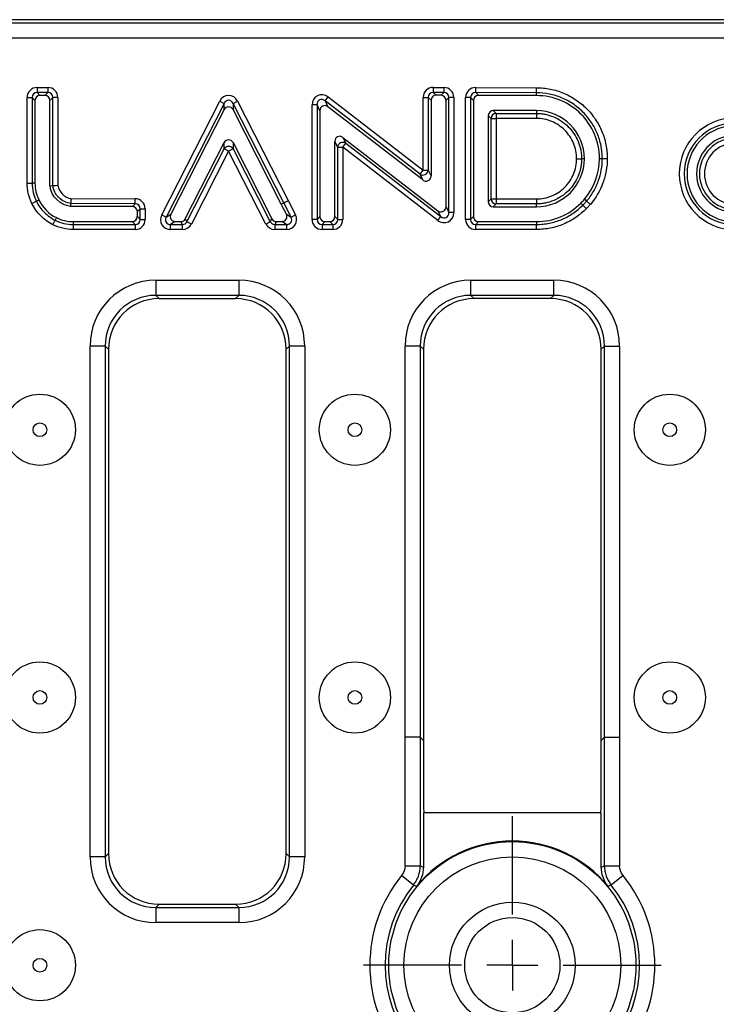
# Model space of a CAD drawing. Units: millimetres. Extents: x 11 to 1472, y 10 to 1041.
# Drawn here: x 327 to 395, y 603 to 700 of the extents above; entities that cross this region are included whole.
import ezdxf

# ---------------------------------------------------------------- set-up
doc = ezdxf.new("R2010")
doc.units = ezdxf.units.MM
doc.header["$LTSCALE"] = 5
doc.layers.add('FORMAT', color=7, linetype='Continuous')

# ---------------------------------------------------------------- blocks, each defined once
blk = doc.blocks.new('SW_CENTERMARKSYMBOL_0')
at = {"layer": 'FORMAT', "color": 0}
for p, q in [((0, 5), (0, 14.657)), ((0, 0), (0, 2.5)), ((-5, 0), (-14.657, 0)), ((0, 0), (-2.5, 0)), ((0, 0), (0, -2.5)), ((0, 0), (2.5, 0)), ((5, 0), (14.657, 0)), ((0, -5), (0, -14.657))]:
    blk.add_line(p, q, dxfattribs=at)

msp = doc.modelspace()

# ---------------------------------------------------------------- linework, layer by layer
at = {"color": 7, "linetype": 'Continuous', "lineweight": 25}
for p, q in [((622.165, 699.894), (128.15, 699.894)), ((128.467, 699.576), (621.847, 699.576)), ((621.847, 698.082), (128.467, 698.082)), ((328.388, 693.219), (329.438, 693.219)), ((328.388, 693.219), (328.388, 692.727)), ((328.388, 692.727), (328.668, 692.447)), ((329.438, 692.727), (328.388, 692.727)), ((329.158, 692.447), (328.668, 692.447)), ((329.158, 692.447), (329.438, 692.727)), ((329.438, 693.219), (329.438, 692.727)), ((367.375, 693.233), (367.371, 692.741)), ((367.371, 692.741), (367.651, 692.459)), ((368.421, 692.732), (367.371, 692.741)), ((367.375, 693.233), (368.425, 693.225)), ((368.141, 692.455), (367.651, 692.459)), ((368.141, 692.455), (368.421, 692.732)), ((368.425, 693.225), (368.421, 692.732)), ((371.549, 692.726), (371.55, 693.218)), ((371.549, 692.726), (371.829, 692.445)), ((377.522, 692.708), (371.549, 692.726)), ((371.55, 693.218), (377.524, 693.2)), ((377.522, 692.428), (371.829, 692.445)), ((377.522, 692.428), (377.522, 692.708)), ((327.404, 683.824), (327.404, 692.234)), ((327.404, 692.234), (327.896, 692.234)), ((328.176, 691.955), (327.896, 692.234)), ((327.896, 692.234), (327.896, 683.824)), ((328.176, 691.955), (328.176, 683.824)), ((329.93, 692.234), (329.651, 691.955)), ((329.652, 683.558), (329.651, 691.955)), ((329.932, 683.577), (329.93, 692.234)), ((330.423, 692.234), (329.93, 692.234)), ((330.423, 692.234), (330.424, 683.612)), ((340.648, 680.694), (346.356, 691.885)), ((346.794, 691.661), (341.087, 680.47)), ((346.356, 691.885), (346.794, 691.661)), ((346.794, 691.045), (346.794, 691.661)), ((347.672, 691.661), (348.11, 691.885)), ((347.672, 691.661), (347.672, 691.045)), ((352.654, 681.882), (347.672, 691.661)), ((348.11, 691.885), (353.093, 682.106)), ((355.936, 691.511), (355.444, 691.511)), ((355.444, 680.246), (355.444, 691.511)), ((356.216, 690.942), (355.936, 691.511)), ((355.936, 691.511), (355.936, 680.246)), ((356.729, 691.901), (357.03, 692.291)), ((356.729, 691.901), (357.009, 691.333)), ((366.082, 684.695), (356.729, 691.901)), ((357.03, 692.291), (366.382, 685.085)), ((366.382, 692.248), (366.874, 692.248)), ((366.382, 685.085), (366.382, 692.248)), ((367.154, 691.966), (366.874, 692.248)), ((366.874, 692.248), (366.874, 685.085)), ((367.154, 691.966), (367.154, 684.517)), ((368.909, 692.24), (368.63, 691.963)), ((368.63, 681.5), (368.63, 691.963)), ((368.909, 680.931), (368.909, 692.24)), ((369.402, 692.24), (368.909, 692.24)), ((369.402, 692.24), (369.402, 680.931)), ((371.055, 692.233), (370.563, 692.233)), ((370.563, 680.246), (370.563, 692.233)), ((371.335, 691.953), (371.055, 692.233)), ((371.055, 692.233), (371.055, 680.246)), ((371.335, 691.953), (371.335, 680.526)), ((346.794, 691.045), (341.543, 680.75)), ((352.405, 681.755), (347.672, 691.045)), ((356.216, 690.942), (356.216, 680.526)), ((366.361, 684.127), (357.009, 691.333)), ((377.523, 690.953), (373.283, 690.953)), ((373.283, 690.953), (373.563, 690.673)), ((373.563, 690.673), (377.523, 690.673)), ((373.563, 690.673), (373.563, 690.181)), ((377.523, 690.953), (377.523, 690.673)), ((377.523, 690.673), (377.523, 690.181)), ((372.791, 690.461), (372.791, 681.982)), ((373.071, 690.181), (372.791, 690.461)), ((373.071, 682.262), (373.071, 690.181)), ((373.071, 690.181), (373.563, 690.181)), ((377.523, 690.181), (373.563, 690.181)), ((373.563, 690.181), (373.563, 682.262)), ((342.966, 680.302), (346.795, 687.801)), ((346.795, 687.186), (346.795, 687.801)), ((347.672, 687.801), (351.5, 680.302)), ((347.672, 687.801), (347.672, 687.186)), ((357.691, 680.526), (357.691, 687.925)), ((357.971, 687.357), (357.691, 687.925)), ((358.463, 687.357), (358.763, 687.747)), ((358.484, 688.315), (367.837, 681.11)), ((358.484, 688.315), (358.763, 687.747)), ((358.763, 687.747), (368.117, 680.541)), ((343.137, 680.022), (346.795, 687.186)), ((347.233, 686.962), (343.576, 679.798)), ((347.233, 686.962), (346.795, 687.186)), ((347.672, 687.186), (347.233, 686.962)), ((350.89, 679.798), (347.233, 686.962)), ((347.672, 687.186), (351.329, 680.022)), ((357.971, 680.246), (357.971, 687.357)), ((357.971, 687.357), (358.463, 687.357)), ((367.816, 680.151), (358.463, 687.357)), ((358.463, 687.357), (358.463, 680.246)), ((381.482, 686.221), (381.975, 686.221)), ((382.254, 686.221), (381.975, 686.221)), ((383.729, 686.24), (384.009, 686.24)), ((384.009, 686.24), (384.501, 686.24)), ((366.082, 684.695), (366.382, 685.085)), ((366.361, 684.127), (366.082, 684.695)), ((366.382, 685.085), (366.874, 685.085)), ((366.874, 685.085), (367.154, 684.517)), ((327.404, 683.824), (327.896, 683.824)), ((328.176, 683.824), (327.896, 683.824)), ((329.652, 683.558), (329.932, 683.577)), ((328.567, 682.159), (328.315, 682.036)), ((331.695, 681.527), (331.714, 681.807)), ((338.038, 681.79), (331.714, 681.807)), ((331.75, 682.3), (338.04, 682.283)), ((337.759, 681.511), (338.038, 681.79)), ((338.038, 681.79), (338.04, 682.283)), ((352.405, 681.755), (352.654, 681.882)), ((353.377, 680.471), (352.654, 681.882)), ((353.093, 682.106), (353.816, 680.695)), ((372.791, 681.982), (373.071, 682.262)), ((373.071, 682.262), (373.563, 682.262)), ((373.563, 682.262), (377.523, 682.262)), ((373.563, 682.262), (373.563, 681.769)), ((377.523, 682.262), (377.523, 681.769)), ((381.901, 681.859), (382.1, 681.662)), ((337.759, 681.511), (331.695, 681.527)), ((338.529, 681.298), (338.25, 681.019)), ((338.25, 680.526), (338.25, 681.019)), ((338.529, 680.246), (338.529, 681.298)), ((338.529, 681.298), (339.022, 681.298)), ((339.022, 681.298), (339.022, 680.246)), ((352.92, 680.75), (352.405, 681.755)), ((368.117, 680.541), (367.837, 681.11)), ((368.63, 681.5), (368.909, 680.931)), ((369.402, 680.931), (368.909, 680.931)), ((373.563, 681.769), (373.283, 681.489)), ((373.283, 681.489), (377.523, 681.489)), ((377.523, 681.769), (373.563, 681.769)), ((377.523, 681.489), (377.523, 681.769)), ((329.94, 679.732), (330.16, 680.173)), ((330.285, 680.423), (330.16, 680.173)), ((331.948, 680.033), (337.757, 680.033)), ((331.948, 680.033), (331.948, 679.754)), ((338.037, 679.754), (337.757, 680.033)), ((338.25, 680.526), (338.529, 680.246)), ((338.529, 680.246), (339.022, 680.246)), ((340.648, 680.694), (341.087, 680.47)), ((341.087, 680.47), (341.543, 680.75)), ((341.982, 680.033), (341.525, 679.754)), ((341.982, 680.033), (342.527, 680.033)), ((342.699, 679.754), (342.527, 680.033)), ((342.966, 680.302), (343.137, 680.022)), ((343.576, 679.798), (343.137, 680.022)), ((351.329, 680.022), (350.89, 679.798)), ((351.329, 680.022), (351.5, 680.302)), ((351.939, 680.033), (351.767, 679.754)), ((351.939, 680.033), (352.481, 680.033)), ((352.939, 679.754), (352.481, 680.033)), ((352.92, 680.75), (353.377, 680.471)), ((353.377, 680.471), (353.816, 680.695)), ((355.936, 680.246), (355.444, 680.246)), ((355.936, 680.246), (356.216, 680.526)), ((356.709, 680.033), (356.429, 679.754)), ((356.709, 680.033), (357.198, 680.033)), ((357.478, 679.754), (357.198, 680.033)), ((357.691, 680.526), (357.971, 680.246)), ((357.971, 680.246), (358.463, 680.246)), ((367.816, 680.151), (368.117, 680.541)), ((371.055, 680.246), (370.563, 680.246)), ((371.055, 680.246), (371.335, 680.526)), ((371.827, 680.033), (371.548, 679.754)), ((371.827, 680.033), (377.541, 680.033)), ((377.541, 680.033), (377.541, 679.754)), ((331.948, 679.754), (338.037, 679.754)), ((331.948, 679.754), (331.948, 679.261)), ((338.037, 679.261), (331.948, 679.261)), ((338.037, 679.754), (338.037, 679.261)), ((341.525, 679.754), (342.699, 679.754)), ((341.525, 679.261), (341.525, 679.754)), ((342.699, 679.261), (341.525, 679.261)), ((342.699, 679.261), (342.699, 679.754)), ((351.767, 679.754), (352.939, 679.754)), ((351.767, 679.754), (351.767, 679.261)), ((352.939, 679.261), (351.767, 679.261)), ((352.939, 679.754), (352.939, 679.261)), ((356.429, 679.754), (357.478, 679.754)), ((356.429, 679.754), (356.429, 679.261)), ((357.478, 679.261), (356.429, 679.261)), ((357.478, 679.754), (357.478, 679.261)), ((371.548, 679.754), (377.541, 679.754)), ((371.548, 679.261), (371.548, 679.754)), ((377.541, 679.261), (371.548, 679.261)), ((377.541, 679.261), (377.541, 679.754)), ((340.071, 674.269), (348.244, 674.269)), ((340.071, 674.269), (340.071, 672.774)), ((348.244, 674.269), (348.244, 672.774)), ((371.071, 674.269), (379.244, 674.269)), ((371.071, 672.774), (371.071, 674.269)), ((379.244, 672.774), (379.244, 674.269)), ((348.244, 672.774), (340.071, 672.774)), ((340.071, 672.774), (340.388, 672.457)), ((340.388, 672.457), (347.926, 672.457)), ((347.926, 672.457), (348.244, 672.774)), ((379.244, 672.774), (371.071, 672.774)), ((371.071, 672.774), (371.388, 672.457)), ((378.926, 672.457), (371.388, 672.457)), ((378.926, 672.457), (379.244, 672.774)), ((333.595, 617.557), (333.595, 667.793)), ((335.09, 667.793), (333.595, 667.793)), ((335.09, 667.793), (335.09, 617.557)), ((335.407, 667.476), (335.09, 667.793)), ((335.407, 667.476), (335.407, 617.875)), ((353.225, 667.793), (352.907, 667.476)), ((352.907, 617.875), (352.907, 667.476)), ((354.719, 667.793), (353.225, 667.793)), ((353.225, 617.557), (353.225, 667.793)), ((354.719, 667.793), (354.719, 617.557)), ((364.595, 629.318), (364.595, 667.793)), ((366.09, 667.793), (364.595, 667.793)), ((366.09, 667.793), (366.09, 629.318)), ((366.407, 667.476), (366.09, 667.793)), ((366.407, 667.476), (366.407, 629)), ((384.225, 667.793), (383.907, 667.476)), ((383.907, 629), (383.907, 667.476)), ((384.225, 667.793), (385.719, 667.793)), ((384.225, 629.318), (384.225, 667.793)), ((385.719, 667.793), (385.719, 629.318)), ((364.595, 616.665), (364.595, 629.318)), ((366.09, 629.318), (364.595, 629.318)), ((366.09, 629.318), (366.09, 616.665)), ((366.09, 629.318), (366.407, 629)), ((366.407, 629), (366.407, 622.843)), ((383.907, 629), (384.225, 629.318)), ((383.907, 622.843), (383.907, 629)), ((384.225, 629.318), (385.719, 629.318)), ((384.225, 616.665), (384.225, 629.318)), ((385.719, 629.318), (385.719, 616.665)), ((366.407, 621.894), (366.407, 616.552)), ((383.907, 621.894), (366.407, 621.894)), ((383.907, 616.552), (383.907, 621.894)), ((335.09, 617.557), (335.407, 617.875)), ((352.907, 617.875), (353.225, 617.557)), ((335.09, 617.557), (333.595, 617.557)), ((354.719, 617.557), (353.225, 617.557)), ((364.595, 616.665), (366.09, 616.665)), ((384.225, 616.665), (385.719, 616.665)), ((365.423, 614.784), (364.262, 615.725)), ((386.053, 615.725), (384.892, 614.784)), ((340.388, 612.894), (340.071, 612.576)), ((340.071, 612.576), (340.071, 611.082)), ((340.071, 612.576), (348.244, 612.576)), ((340.388, 612.894), (347.926, 612.894)), ((348.244, 612.576), (347.926, 612.894)), ((348.244, 612.576), (348.244, 611.082)), ((348.244, 611.082), (340.071, 611.082))]:
    msp.add_line(p, q, dxfattribs=at)
at = {"color": 7, "linetype": 'Continuous', "lineweight": 25, "flags": 128}
msp.add_lwpolyline([(382.261, 682.235), (382.343, 682.164), (382.425, 682.093), (382.473, 682.053)], dxfattribs=at)
at = {"color": 7, "linetype": 'Continuous', "lineweight": 25}
for centre, radius in [((328.657, 659.561), 3.5), ((359.657, 659.561), 3.5), ((390.657, 659.561), 3.5), ((328.657, 659.561), 0.672), ((359.657, 659.561), 0.672), ((390.657, 659.561), 0.672), ((328.657, 633.227), 3.5), ((359.657, 633.227), 3.5), ((390.657, 633.227), 3.5), ((328.657, 633.227), 0.672), ((359.657, 633.227), 0.672), ((390.657, 633.227), 0.672), ((375.157, 606.894), 12.157), ((375.157, 606.894), 10.663), ((375.157, 606.894), 6.187), ((375.157, 606.894), 4.687), ((328.657, 606.894), 3.5), ((328.657, 606.894), 0.672)]:
    msp.add_circle(centre, radius, dxfattribs=at)
for centre, radius, start, end in [((315.872, 693.136), 61.652, 359.60263, 0.06024), ((373.581, 690.163), 0.511, 91.99808, 178.00192), ((397.082, 684.736), 5.5, 90.72621, 269.27379), ((397.082, 684.736), 5.007, 90.72621, 269.27379), ((397.082, 684.736), 4.728, 94.5642, 265.4358), ((358.485, 687.311), 0.517, 57.45352, 174.93564), ((397.082, 684.736), 3.789, 94.51504, 265.48496), ((397.082, 684.736), 3.509, 90.81943, 269.18057), ((397.082, 684.736), 3.017, 90.81943, 269.18057), ((347.233, 686.913), 0.516, 31.85593, 148.1408), ((366.36, 685.131), 0.517, 237.45033, 354.93506), ((311.858, 762.49), 90.344, 296.84412, 297.1564), ((373.581, 682.279), 0.511, 181.99808, 268.00192), ((375.157, 606.894), 12.213, 39.44658, 140.55342), ((375.157, 606.894), 14.024, 140.97577, 219.02423), ((375.157, 606.894), 14.024, 320.97577, 39.02423), ((375.157, 606.894), 12.53, 140.97577, 219.02423), ((375.157, 606.894), 12.53, 320.97577, 39.02423)]:
    msp.add_arc(centre, radius, start, end, dxfattribs=at)
for centre, major_axis, ratio, start_param, end_param in [((328.419, 692.204), (-0.729, 0.729), 0.970288, 5.512866, 7.053504), ((328.419, 692.204), (0.386, -0.386), 0.916626, 2.371274, 3.911912), ((328.684, 691.939), (-0.364, 0.364), 0.970288, 5.512866, 7.053504), ((329.143, 691.939), (0.364, 0.364), 0.970291, 5.512932, 7.053439), ((329.407, 692.204), (0.729, 0.729), 0.970291, 5.512932, 7.053439), ((329.407, 692.204), (0.386, 0.386), 0.916636, 5.512932, 7.053439), ((347.233, 691.37), (0, 1.073), 0.932208, 5.212807, 7.353563), ((356.459, 691.449), (-0.475, 0.966), 0.928643, 5.199514, 7.366857), ((367.398, 692.218), (-0.726, 0.732), 0.970061, 5.509024, 7.057347), ((367.398, 692.218), (-0.384, 0.387), 0.916032, 5.509024, 7.057347), ((367.662, 691.951), (-0.363, 0.366), 0.970061, 5.509024, 7.057347), ((368.122, 691.947), (0.366, 0.363), 0.970511, 5.516709, 7.049661), ((368.386, 692.21), (0.387, 0.384), 0.917213, 5.516709, 7.049661), ((368.386, 692.21), (0.731, 0.726), 0.970511, 5.516709, 7.049661), ((371.578, 692.203), (-0.728, 0.73), 0.970204, 5.511439, 7.054932), ((371.578, 692.203), (-0.385, 0.386), 0.916406, 5.511439, 7.054932), ((371.843, 691.937), (-0.364, 0.365), 0.970204, 5.511439, 7.054932), ((347.233, 691.37), (0, 0.607), 0.824242, 5.212807, 7.353563), ((356.459, 691.449), (-0.27, 0.55), 0.816302, 5.199514, 7.366857), ((356.724, 690.911), (-0.238, 0.483), 0.928643, 5.199514, 7.366857), ((347.233, 690.788), (0, 0.536), 0.932208, 5.212807, 7.353563), ((373.299, 690.445), (-0.364, 0.364), 0.970288, 5.512866, 7.053504), ((347.233, 687.543), (0, 0.536), 0.932356, 5.213385, 7.352985), ((358.198, 687.894), (-0.238, 0.483), 0.928652, 5.199544, 7.366826), ((366.647, 684.548), (0.238, -0.483), 0.928643, 5.199514, 7.366857), ((338.006, 681.267), (0.386, 0.385), 0.916827, 5.514176, 7.052194), ((338.006, 681.267), (0.73, 0.728), 0.970364, 5.514176, 7.052194), ((373.299, 681.997), (-0.364, -0.364), 0.970288, 5.512866, 7.053504), ((337.742, 681.003), (0.365, 0.364), 0.970364, 5.514176, 7.052194), ((368.386, 680.993), (0.475, -0.966), 0.928652, 5.199544, 7.366826), ((368.122, 681.531), (0.238, -0.483), 0.928652, 5.199544, 7.366826), ((368.386, 680.993), (-0.27, 0.55), 0.816321, 2.057951, 4.225234), ((337.742, 680.541), (0.364, -0.364), 0.970288, 5.512866, 7.053504), ((338.006, 680.277), (0.386, -0.386), 0.916626, 5.512866, 7.053504), ((338.006, 680.277), (0.729, -0.729), 0.970288, 5.512866, 7.053504), ((341.575, 680.277), (-0.9, -0.551), 0.94747, 5.286295, 7.280076), ((341.575, 680.277), (0.496, 0.304), 0.85954, 2.144702, 4.138483), ((342.007, 680.541), (-0.45, -0.276), 0.94747, 5.286295, 7.280076), ((342.518, 680.541), (0.267, -0.435), 0.979289, 5.743104, 6.823266), ((342.68, 680.277), (-0.278, 0.453), 0.940727, 2.601512, 3.681674), ((351.786, 680.277), (0.278, 0.453), 0.940725, 2.601484, 3.681702), ((351.948, 680.541), (-0.267, -0.435), 0.979289, 5.743076, 6.823294), ((352.456, 680.541), (0.45, -0.275), 0.947342, 5.285526, 7.280844), ((352.889, 680.277), (0.901, -0.551), 0.947342, 5.285526, 7.280844), ((352.889, 680.277), (0.496, -0.304), 0.859233, 5.285526, 7.280844), ((356.459, 680.277), (-0.729, -0.729), 0.970288, 5.512866, 7.053504), ((356.459, 680.277), (0.386, 0.386), 0.916626, 2.371274, 3.911912), ((356.724, 680.541), (-0.364, -0.364), 0.970288, 5.512866, 7.053504), ((357.183, 680.541), (0.364, -0.364), 0.970288, 5.512866, 7.053504), ((357.448, 680.277), (0.386, -0.386), 0.916626, 5.512866, 7.053504), ((357.448, 680.277), (0.729, -0.729), 0.970288, 5.512866, 7.053504), ((371.578, 680.277), (-0.729, -0.729), 0.970288, 5.512866, 7.053504), ((371.578, 680.277), (0.386, 0.386), 0.916626, 2.371274, 3.911912), ((371.843, 680.541), (-0.364, -0.364), 0.970288, 5.512866, 7.053504), ((342.68, 680.277), (0.533, -0.871), 0.979289, 5.743104, 6.823266), ((351.786, 680.277), (-0.533, -0.871), 0.979289, 5.743076, 6.823294), ((340.12, 667.744), (-4.631, 4.631), 0.992433, 5.501585, 7.064785), ((348.194, 667.744), (4.631, 4.631), 0.992433, 5.501585, 7.064785), ((371.12, 667.744), (-4.631, 4.631), 0.992433, 5.501585, 7.064785), ((379.194, 667.744), (4.631, 4.631), 0.992433, 5.501585, 7.064785), ((340.12, 667.744), (-3.579, 3.579), 0.987964, 5.501585, 7.064785), ((340.426, 667.438), (-3.562, 3.562), 0.992433, 5.501585, 7.064785), ((347.888, 667.438), (3.562, 3.562), 0.992433, 5.501585, 7.064785), ((348.194, 667.744), (3.579, 3.579), 0.987964, 5.501585, 7.064785), ((371.12, 667.744), (-3.579, 3.579), 0.987964, 5.501585, 7.064785), ((371.426, 667.438), (-3.562, 3.562), 0.992433, 5.501585, 7.064785), ((378.888, 667.438), (3.562, 3.562), 0.992433, 5.501585, 7.064785), ((379.194, 667.744), (3.579, 3.579), 0.987964, 5.501585, 7.064785), ((366.495, 622.843), (0, 1), 0.087489, 1.570796, 2.820733), ((383.82, 622.843), (0, 1), 0.087489, 3.462453, 4.712389), ((340.426, 617.913), (-3.562, -3.562), 0.992433, 5.501585, 7.064785), ((347.888, 617.913), (3.562, -3.562), 0.992433, 5.501585, 7.064785), ((340.12, 617.607), (-4.631, -4.631), 0.992433, 5.501585, 7.064785), ((340.12, 617.607), (3.579, 3.579), 0.987964, 2.359993, 3.923193), ((348.194, 617.607), (4.631, -4.631), 0.992433, 5.501585, 7.064785), ((348.194, 617.607), (-3.579, 3.579), 0.987964, 2.359993, 3.923193)]:
    msp.add_ellipse(centre, major_axis=major_axis, ratio=ratio, start_param=start_param, end_param=end_param, dxfattribs=at)
for points, knots in [([(384.009, 686.24), (384.009, 686.346), (384.006, 686.454), (383.996, 686.666), (383.988, 686.771), (383.957, 687.086), (383.926, 687.295), (383.844, 687.708), (383.793, 687.913), (383.669, 688.32), (383.596, 688.522), (383.351, 689.109), (383.151, 689.48), (382.679, 690.182), (382.405, 690.514), (381.808, 691.11), (381.482, 691.378), (380.951, 691.733), (380.767, 691.843), (380.394, 692.043), (380.204, 692.133), (379.62, 692.376), (379.213, 692.5), (378.376, 692.667), (377.95, 692.708), (377.522, 692.708)], [0, 0, 0, 0, 0.03125, 0.03125, 0.0625, 0.0625, 0.125, 0.125, 0.1875, 0.1875, 0.25, 0.25, 0.375, 0.375, 0.5, 0.5, 0.625, 0.625, 0.6875, 0.6875, 0.75, 0.75, 0.875, 0.875, 1, 1, 1, 1]), ([(377.524, 693.2), (377.984, 693.2), (378.439, 693.156), (379.339, 692.977), (379.778, 692.843), (380.406, 692.583), (380.611, 692.485), (381.013, 692.27), (381.21, 692.152), (381.781, 691.77), (382.132, 691.482), (382.776, 690.84), (383.071, 690.483), (383.578, 689.727), (383.793, 689.327), (384.057, 688.696), (384.135, 688.478), (384.268, 688.041), (384.324, 687.82), (384.457, 687.153), (384.501, 686.7), (384.501, 686.24)], [0, 0, 0, 0, 0.125, 0.125, 0.25, 0.25, 0.3125, 0.3125, 0.375, 0.375, 0.5, 0.5, 0.625, 0.625, 0.75, 0.75, 0.8125, 0.8125, 0.875, 0.875, 1, 1, 1, 1]), ([(383.729, 686.24), (383.729, 687.946), (383.034, 689.492), (380.785, 691.735), (379.234, 692.428), (377.523, 692.428), (377.522, 692.428), (377.522, 692.428), (377.522, 692.428)], [6, 6, 6, 6, 6.5, 6.5, 7, 7, 7, 7.000101, 7.000101, 7.000101, 7.000101]), ([(382.254, 686.221), (382.254, 687.526), (381.723, 688.709), (380.011, 690.422), (378.827, 690.953), (377.523, 690.953)], [3, 3, 3, 3, 3.5, 3.5, 4, 4, 4, 4]), ([(377.523, 690.673), (377.667, 690.673), (377.815, 690.666), (378.104, 690.638), (378.248, 690.617), (378.673, 690.532), (378.955, 690.447), (379.495, 690.223), (379.75, 690.086), (380.233, 689.763), (380.462, 689.575), (380.873, 689.164), (381.058, 688.94), (381.384, 688.455), (381.523, 688.196), (381.746, 687.661), (381.831, 687.382), (381.917, 686.95), (381.939, 686.805), (381.96, 686.587), (381.966, 686.514), (381.973, 686.368), (381.975, 686.294), (381.975, 686.221)], [0, 0, 0, 0, 0.0625, 0.0625, 0.125, 0.125, 0.25, 0.25, 0.375, 0.375, 0.5, 0.5, 0.625, 0.625, 0.75, 0.75, 0.875, 0.875, 0.9375, 0.9375, 0.96875, 0.96875, 1, 1, 1, 1]), ([(381.482, 686.221), (381.482, 686.483), (381.457, 686.742), (381.355, 687.254), (381.279, 687.502), (381.081, 687.977), (380.957, 688.208), (380.667, 688.639), (380.503, 688.838), (380.137, 689.204), (379.933, 689.371), (379.504, 689.658), (379.277, 689.78), (378.797, 689.98), (378.546, 690.056), (378.041, 690.156), (377.784, 690.181), (377.523, 690.181)], [0, 0, 0, 0, 0.125, 0.125, 0.25, 0.25, 0.375, 0.375, 0.5, 0.5, 0.625, 0.625, 0.75, 0.75, 0.875, 0.875, 1, 1, 1, 1]), ([(377.523, 681.489), (378.827, 681.489), (380.011, 682.021), (381.723, 683.733), (382.254, 684.917), (382.254, 686.221)], [4, 4, 4, 4, 4.5, 4.5, 5, 5, 5, 5]), ([(381.975, 686.221), (381.975, 686.077), (381.968, 685.929), (381.939, 685.64), (381.918, 685.496), (381.834, 685.07), (381.748, 684.789), (381.524, 684.249), (381.387, 683.994), (381.064, 683.511), (380.876, 683.282), (380.465, 682.871), (380.242, 682.686), (379.757, 682.36), (379.497, 682.221), (378.962, 681.998), (378.684, 681.913), (378.252, 681.826), (378.107, 681.805), (377.889, 681.784), (377.816, 681.778), (377.669, 681.771), (377.595, 681.769), (377.523, 681.769)], [0, 0, 0, 0, 0.0625, 0.0625, 0.125, 0.125, 0.25, 0.25, 0.375, 0.375, 0.5, 0.5, 0.625, 0.625, 0.75, 0.75, 0.875, 0.875, 0.9375, 0.9375, 0.96875, 0.96875, 1, 1, 1, 1]), ([(377.523, 682.262), (377.784, 682.262), (378.043, 682.287), (378.555, 682.389), (378.803, 682.465), (379.279, 682.663), (379.509, 682.787), (379.941, 683.077), (380.14, 683.241), (380.505, 683.607), (380.672, 683.811), (380.96, 684.24), (381.082, 684.467), (381.281, 684.947), (381.357, 685.198), (381.457, 685.703), (381.482, 685.96), (381.482, 686.221)], [0, 0, 0, 0, 0.125, 0.125, 0.25, 0.25, 0.375, 0.375, 0.5, 0.5, 0.625, 0.625, 0.75, 0.75, 0.875, 0.875, 1, 1, 1, 1]), ([(382.473, 682.053), (382.721, 682.344), (382.941, 682.656), (383.321, 683.309), (383.482, 683.651), (383.745, 684.369), (383.843, 684.737), (383.975, 685.48), (384.009, 685.857), (384.009, 686.24)], [0, 0, 0, 0, 0.25, 0.25, 0.5, 0.5, 0.75, 0.75, 1, 1, 1, 1]), ([(384.501, 686.24), (384.501, 685.827), (384.465, 685.421), (384.322, 684.619), (384.216, 684.222), (383.79, 683.062), (383.381, 682.36), (382.846, 681.731)], [0, 0, 0, 0, 0.25, 0.25, 0.5, 0.5, 1, 1, 1, 1]), ([(327.873, 681.82), (327.718, 682.13), (327.6, 682.457), (327.442, 683.132), (327.404, 683.477), (327.404, 683.824)], [0, 0, 0, 0, 0.5, 0.5, 1, 1, 1, 1]), ([(327.896, 683.824), (327.896, 683.515), (327.93, 683.206), (328.071, 682.604), (328.177, 682.313), (328.315, 682.036)], [0, 0, 0, 0, 0.5, 0.5, 1, 1, 1, 1]), ([(328.176, 683.824), (328.176, 683.236), (328.307, 682.68), (328.565, 682.161), (328.566, 682.16), (328.566, 682.16), (328.567, 682.159)], [3, 3, 3, 3, 4, 4, 4, 4.001699, 4.001699, 4.001699, 4.001699]), ([(331.695, 681.527), (331.688, 681.528), (331.68, 681.53), (331.672, 681.531), (330.621, 681.673), (329.797, 682.495), (329.655, 683.534), (329.654, 683.542), (329.653, 683.55), (329.652, 683.558)], [8.992677, 8.992677, 8.992677, 8.992677, 9, 9, 9, 10, 10, 10, 10.007622, 10.007622, 10.007622, 10.007622]), ([(329.932, 683.577), (329.952, 683.579), (330.013, 683.583), (330.193, 683.595), (330.308, 683.604), (330.424, 683.612)], [0, 0, 0, 0, 0.5, 0.5, 1, 1, 1, 1]), ([(331.714, 681.807), (331.49, 681.838), (331.275, 681.902), (330.869, 682.101), (330.686, 682.231), (330.445, 682.469), (330.37, 682.556), (330.238, 682.738), (330.18, 682.833), (330.03, 683.133), (329.962, 683.353), (329.932, 683.577)], [0, 0, 0, 0, 0.25, 0.25, 0.5, 0.5, 0.625, 0.625, 0.75, 0.75, 1, 1, 1, 1]), ([(330.424, 683.612), (330.475, 683.281), (330.635, 682.972), (330.992, 682.621), (331.127, 682.524), (331.426, 682.375), (331.584, 682.325), (331.75, 682.3)], [0, 0, 0, 0, 0.5, 0.5, 0.75, 0.75, 1, 1, 1, 1]), ([(328.315, 682.036), (328.297, 682.027), (328.242, 682), (328.081, 681.921), (327.977, 681.871), (327.873, 681.82)], [0, 0, 0, 0, 0.5, 0.5, 1, 1, 1, 1]), ([(329.94, 679.732), (329.492, 679.956), (329.089, 680.248), (328.383, 680.957), (328.089, 681.368), (327.873, 681.82)], [0, 0, 0, 0, 0.5, 0.5, 1, 1, 1, 1]), ([(328.315, 682.036), (328.508, 681.632), (328.77, 681.265), (329.401, 680.633), (329.76, 680.373), (330.16, 680.173)], [0, 0, 0, 0, 0.5, 0.5, 1, 1, 1, 1]), ([(328.567, 682.159), (328.567, 682.158), (328.567, 682.157), (328.568, 682.156), (328.921, 681.418), (329.531, 680.801), (330.285, 680.423)], [3.998797, 3.998797, 3.998797, 3.998797, 4, 4, 4, 4.999916, 4.999916, 4.999916, 4.999916]), ([(331.714, 681.807), (331.716, 681.828), (331.72, 681.889), (331.733, 682.068), (331.741, 682.184), (331.75, 682.3)], [0, 0, 0, 0, 0.5, 0.5, 1, 1, 1, 1]), ([(377.541, 680.033), (379.195, 680.033), (380.74, 680.68), (381.9, 681.858), (381.9, 681.858), (381.901, 681.859), (381.901, 681.859)], [3, 3, 3, 3, 4, 4, 4, 4.000277, 4.000277, 4.000277, 4.000277]), ([(381.901, 681.859), (381.901, 681.859), (381.902, 681.86), (381.902, 681.86), (382.048, 682.006), (382.162, 682.123), (382.261, 682.235)], [3.9977911, 3.9977911, 3.9977911, 3.9977911, 4, 4, 4, 4.9954479, 4.9954479, 4.9954479, 4.9954479]), ([(382.1, 681.662), (382.132, 681.694), (382.165, 681.727), (382.197, 681.76), (382.238, 681.801), (382.278, 681.842), (382.318, 681.884), (382.355, 681.923), (382.392, 681.962), (382.427, 682.002), (382.443, 682.019), (382.458, 682.035), (382.473, 682.053)], [0, 0, 0, 0, 0.0001383148, 0.0001383148, 0.0001383148, 0.0003115358, 0.0003115358, 0.0003115358, 0.0004722301, 0.0004722301, 0.0004722301, 0.000540211, 0.000540211, 0.000540211, 0.000540211]), ([(382.473, 682.053), (382.488, 682.039), (382.534, 681.999), (382.67, 681.882), (382.758, 681.807), (382.846, 681.731)], [0, 0, 0, 0, 0.5, 0.5, 1, 1, 1, 1]), ([(377.541, 679.754), (377.646, 679.754), (377.754, 679.756), (377.966, 679.767), (378.071, 679.774), (378.385, 679.805), (378.593, 679.835), (379.006, 679.917), (379.21, 679.968), (379.616, 680.091), (379.817, 680.164), (380.403, 680.409), (380.773, 680.609), (381.471, 681.083), (381.8, 681.358), (382.1, 681.662)], [0, 0, 0, 0, 0.0625, 0.0625, 0.125, 0.125, 0.25, 0.25, 0.375, 0.375, 0.5, 0.5, 0.75, 0.75, 1, 1, 1, 1]), ([(382.449, 681.315), (382.127, 680.988), (381.772, 680.692), (381.02, 680.182), (380.622, 679.967), (379.992, 679.703), (379.775, 679.625), (379.338, 679.492), (379.118, 679.437), (378.452, 679.305), (378, 679.261), (377.541, 679.261)], [0, 0, 0, 0, 0.25, 0.25, 0.5, 0.5, 0.625, 0.625, 0.75, 0.75, 1, 1, 1, 1]), ([(382.1, 681.662), (382.114, 681.648), (382.157, 681.605), (382.285, 681.478), (382.367, 681.397), (382.449, 681.315)], [0, 0, 0, 0, 0.5, 0.5, 1, 1, 1, 1]), ([(382.846, 681.731), (382.828, 681.711), (382.811, 681.692), (382.793, 681.672), (382.754, 681.629), (382.714, 681.586), (382.674, 681.544), (382.632, 681.5), (382.59, 681.457), (382.547, 681.414), (382.515, 681.381), (382.482, 681.348), (382.449, 681.315)], [0, 0, 0, 0, 0.0000790861, 0.0000790861, 0.0000790861, 0.0002541814, 0.0002541814, 0.0002541814, 0.0004358395, 0.0004358395, 0.0004358395, 0.0005750617, 0.0005750617, 0.0005750617, 0.0005750617]), ([(330.16, 680.173), (330.437, 680.034), (330.729, 679.928), (331.332, 679.788), (331.639, 679.754), (331.948, 679.754)], [0, 0, 0, 0, 0.5, 0.5, 1, 1, 1, 1]), ([(331.948, 679.261), (331.6, 679.261), (331.256, 679.3), (330.579, 679.458), (330.251, 679.577), (329.94, 679.732)], [0, 0, 0, 0, 0.5, 0.5, 1, 1, 1, 1]), ([(365.423, 614.784), (365.53, 614.916), (365.625, 615.057), (365.791, 615.354), (365.861, 615.51), (366.03, 615.986), (366.089, 616.324), (366.09, 616.665)], [0, 0, 0, 0, 0.25, 0.25, 0.5, 0.5, 1, 1, 1, 1]), ([(366.407, 616.552), (366.407, 616.206), (366.349, 615.869), (366.115, 615.217), (365.947, 614.921), (365.727, 614.653)], [0, 0, 0, 0, 0.5, 0.5, 1, 1, 1, 1]), ([(366.09, 616.665), (366.144, 616.646), (366.198, 616.627), (366.252, 616.608), (366.304, 616.589), (366.355, 616.571), (366.407, 616.552)], [0, 0, 0, 0, 0.001861368, 0.001861368, 0.001861368, 0.003646361, 0.003646361, 0.003646361, 0.003646361]), ([(383.907, 616.552), (383.959, 616.571), (384.011, 616.589), (384.063, 616.608), (384.117, 616.627), (384.171, 616.646), (384.225, 616.665)], [0, 0, 0, 0, 0.001784993, 0.001784993, 0.001784993, 0.003646361, 0.003646361, 0.003646361, 0.003646361]), ([(384.588, 614.653), (384.368, 614.921), (384.199, 615.219), (383.966, 615.87), (383.907, 616.206), (383.907, 616.552)], [0, 0, 0, 0, 0.5, 0.5, 1, 1, 1, 1]), ([(384.225, 616.665), (384.225, 616.495), (384.24, 616.326), (384.298, 615.991), (384.341, 615.826), (384.51, 615.349), (384.677, 615.049), (384.892, 614.784)], [0, 0, 0, 0, 0.25, 0.25, 0.5, 0.5, 1, 1, 1, 1]), ([(365.727, 614.653), (365.643, 614.689), (365.56, 614.725), (365.477, 614.761), (365.459, 614.768), (365.441, 614.776), (365.423, 614.784)], [0, 0, 0, 0, 0.003, 0.003, 0.003, 0.003645743, 0.003645743, 0.003645743, 0.003645743]), ([(384.892, 614.784), (384.808, 614.748), (384.725, 614.713), (384.642, 614.677), (384.624, 614.669), (384.606, 614.661), (384.588, 614.653)], [0, 0, 0, 0, 0.003, 0.003, 0.003, 0.003645743, 0.003645743, 0.003645743, 0.003645743])]:
    msp.add_open_spline(points, degree=3, knots=knots, dxfattribs=at)
for points in [[(382.261, 682.235), (383.207, 683.348), (383.729, 684.771), (383.729, 686.24)], [(330.285, 680.423), (330.802, 680.164), (331.359, 680.033), (331.948, 680.033)], [(364.595, 616.665), (364.595, 616.324), (364.477, 615.99), (364.262, 615.725)], [(386.053, 615.725), (385.838, 615.99), (385.719, 616.324), (385.719, 616.665)]]:
    msp.add_open_spline(points, degree=3, dxfattribs=at)

# ---------------------------------------------------------------- block references
at = {"layer": 'FORMAT', "color": 7}
msp.add_blockref('SW_CENTERMARKSYMBOL_0', (375.157, 606.894), dxfattribs=at)

doc.saveas('drawing.dxf')
